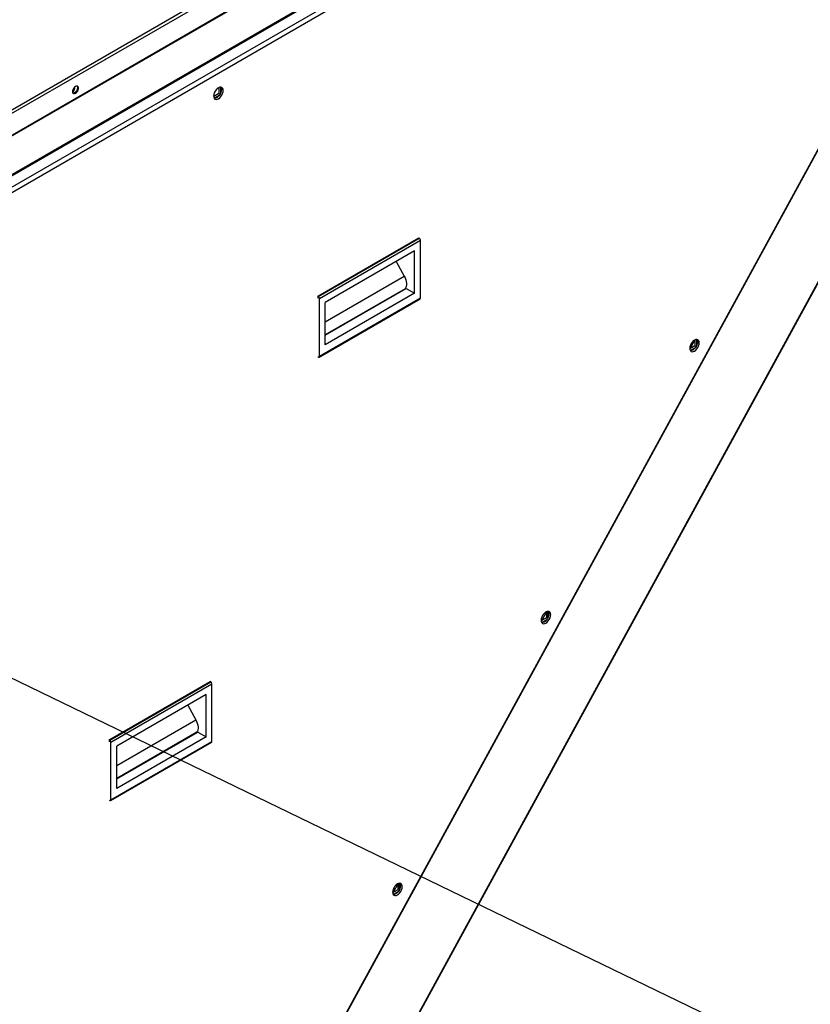
# Model space of a CAD drawing. Units: inches. Extents: x 0 to 11.2, y 0.2 to 8.8.
# Drawn here: x 9.1 to 9.6, y 7 to 7.6 of the extents above; entities that cross this region are included whole.
import ezdxf

# ---------------------------------------------------------------- set-up
doc = ezdxf.new("R2010")
doc.units = ezdxf.units.IN
doc.header["$MEASUREMENT"] = 0
doc.layers.add('FORMAT', color=7, linetype='Continuous')
doc.dimstyles.new('SLDDIMSTYLE1', dxfattribs={"dimtxt": 0.18, "dimasz": 0.0625, "dimexe": 0, "dimexo": 0.0625, "dimgap": 0, "dimtad": 0, "dimtih": 1, "dimtoh": 1, "dimdec": 0, "dimrnd": 1e-09, "dimzin": 0, "dimdsep": 46, "dimtxsty": 'Standard', "dimblk1": 'DOT', "dimblk2": 'DOT', "dimsah": 1, "dimcen": 0.09, "dimadec": 0, "dimazin": 0, "dimtfac": 0.0625, "dimtdec": 0, "dimtofl": 0, "dimtmove": 0, "dimatfit": 3, "dimldrblk": 'DOT', "dimfxl": 1, "dimfrac": 2, "dimtolj": 1, "dimtzin": 0, "dimarcsym": 0})

# ---------------------------------------------------------------- blocks, each defined once
blk = doc.blocks.new('_Dot')
at = {"color": 0, "linetype": 'ByBlock', "lineweight": -2}
blk.add_line((-0.5, 0), (-1, 0), dxfattribs=at)
at = {"color": 0, "linetype": 'ByBlock', "const_width": 0.5}
blk.add_lwpolyline([(-0.25, 0, 1), (0.25, 0, 1)], format="xyb", close=True, dxfattribs=at)

msp = doc.modelspace()

# ---------------------------------------------------------------- linework, layer by layer
at = {"color": 7, "linetype": 'Continuous', "lineweight": 25}
for p, q in [((8.8445412, 7.39206983), (9.84868734, 7.97175105)), ((8.8455282, 7.39036029), (9.84967434, 7.97004151)), ((8.8455282, 7.37666622), (9.84967434, 7.95634744)), ((8.84566196, 7.37621611), (9.8498081, 7.95589733)), ((8.85620562, 7.35795396), (9.85600474, 7.93512571)), ((8.85620558, 7.35704051), (9.85572503, 7.93405081)), ((9.84459777, 7.87305055), (9.04193972, 6.403536)), ((9.04231627, 6.40337886), (9.84497432, 7.87289341)), ((9.69818099, 7.83585017), (8.89727199, 7.37349525)), ((8.89823091, 7.37088818), (9.70109321, 7.83437072)), ((9.70109321, 7.6941928), (9.24549004, 6.86008152)), ((9.24589707, 6.86021203), (9.70123526, 7.6938382)), ((9.13089151, 7.54803504), (9.13078559, 7.54859064)), ((9.22189597, 7.5446178), (9.21858172, 7.54270453)), ((9.21891828, 7.54162318), (9.2221435, 7.54348506)), ((9.22189597, 7.54844643), (9.22189597, 7.5446178)), ((9.22189597, 7.5446178), (9.22261568, 7.54420233)), ((9.22300083, 7.54496953), (9.22300083, 7.54869605)), ((9.28432373, 7.41654615), (9.34812109, 7.45337558)), ((9.2845941, 7.41639007), (9.34839146, 7.4532195)), ((9.28533067, 7.41511429), (9.34912803, 7.45194373)), ((9.34839146, 7.4532195), (9.34812109, 7.45337558)), ((9.34912803, 7.41546996), (9.34912803, 7.45194373)), ((9.34544518, 7.4452045), (9.28901352, 7.41262719)), ((9.34544518, 7.41847953), (9.34544518, 7.4452045)), ((9.33389446, 7.43853641), (9.33892667, 7.42923931)), ((9.28901352, 7.39191975), (9.34023329, 7.42148829)), ((9.33958679, 7.42130571), (9.28901352, 7.39211037)), ((9.33958679, 7.42130571), (9.33972785, 7.42119651)), ((9.34023329, 7.42148829), (9.34544518, 7.41847953)), ((9.28432373, 7.41654615), (9.28432373, 7.41533524)), ((9.2845941, 7.41639007), (9.28432373, 7.41654615)), ((9.28511489, 7.37816361), (9.34891225, 7.41499304)), ((9.28533067, 7.37864053), (9.34912803, 7.41546996)), ((9.28533067, 7.37864053), (9.28533067, 7.41511429)), ((9.34544518, 7.41847953), (9.28901352, 7.38590223)), ((9.28901352, 7.38590223), (9.28901352, 7.41262719)), ((9.52256985, 7.38908651), (9.52256985, 7.38525883)), ((9.52367471, 7.3855991), (9.52367471, 7.38933891)), ((9.52256985, 7.38525883), (9.5192611, 7.38334873)), ((9.51959707, 7.38226704), (9.52282516, 7.38413058)), ((9.52256985, 7.38525883), (9.52329309, 7.38484132)), ((9.28432373, 7.37837126), (9.2845941, 7.37821518)), ((9.42874833, 7.21731685), (9.42874833, 7.21348942)), ((9.42985318, 7.21383302), (9.42985318, 7.21756829)), ((9.42874833, 7.21348942), (9.42543764, 7.2115782)), ((9.42577359, 7.21049651), (9.42900173, 7.21236007)), ((9.42874833, 7.21348942), (9.4294706, 7.21307246)), ((9.15266917, 7.13640839), (9.21646653, 7.17323782)), ((9.15293954, 7.13625231), (9.2167369, 7.17308174)), ((9.15367611, 7.13497653), (9.21747347, 7.17180596)), ((9.2167369, 7.17308174), (9.21646653, 7.17323782)), ((9.21747347, 7.1353322), (9.21747347, 7.17180596)), ((9.21379062, 7.16506674), (9.15735896, 7.13248943)), ((9.21379062, 7.13834177), (9.21379062, 7.16506674)), ((9.2022399, 7.15839865), (9.20727211, 7.14910154)), ((9.15735896, 7.11178198), (9.20857873, 7.14135053)), ((9.20793223, 7.14116794), (9.15735896, 7.11197261)), ((9.20793223, 7.14116794), (9.20807329, 7.14105875)), ((9.20857873, 7.14135053), (9.21379062, 7.13834177)), ((9.15266917, 7.13640839), (9.15266917, 7.13519747)), ((9.15293954, 7.13625231), (9.15266917, 7.13640839)), ((9.15346033, 7.09802584), (9.21725769, 7.13485528)), ((9.15367611, 7.09850277), (9.21747347, 7.1353322)), ((9.15367611, 7.09850277), (9.15367611, 7.13497653)), ((9.21379062, 7.13834177), (9.15735896, 7.10576446)), ((9.15735896, 7.10576446), (9.15735896, 7.13248943)), ((9.15266917, 7.0982335), (9.15293954, 7.09807741)), ((9.33603166, 7.04206696), (9.33603166, 7.04579768)), ((9.3349268, 7.04172002), (9.33161418, 7.03980768)), ((9.33195012, 7.03872598), (9.3351783, 7.04058957)), ((9.3349268, 7.04554718), (9.3349268, 7.04172002)), ((9.3349268, 7.04172002), (9.33564812, 7.04130361))]:
    msp.add_line(p, q, dxfattribs=at)
at = {"color": 8, "linetype": 'Continuous', "lineweight": 25}
for p, q in [((9.28901352, 7.40042505), (9.33892667, 7.42923931)), ((9.52256985, 7.38898989), (9.51959339, 7.38354056)), ((9.42874833, 7.21722048), (9.42577187, 7.21177115)), ((9.15735896, 7.12028729), (9.20727211, 7.14910154)), ((9.3349268, 7.04545107), (9.33195034, 7.04000174))]:
    msp.add_line(p, q, dxfattribs=at)
at = {"color": 7, "linetype": 'Continuous', "lineweight": 25, "flags": 128}
for points in [[(9.13129657, 7.54476005), (9.13192637, 7.54525187), (9.13248022, 7.54594084), (9.13289129, 7.54674387), (9.13311002, 7.54756409), (9.13311002, 7.54830259), (9.13289129, 7.54887028), (9.13248022, 7.54919869), (9.13192637, 7.54924821), (9.13129657, 7.54901287), (9.13066677, 7.54852105), (9.13011293, 7.54783208), (9.12970185, 7.54702905), (9.12948312, 7.54620883), (9.12948312, 7.54547033), (9.12970185, 7.54490264), (9.13011293, 7.54457423), (9.13066677, 7.54452471), (9.13129657, 7.54476005)], [(9.1323061, 7.54924762), (9.13236096, 7.54917643), (9.13257969, 7.54860874), (9.13257969, 7.54787025), (9.13236096, 7.54705002), (9.13194989, 7.54624699), (9.13139604, 7.54555802), (9.13076624, 7.5450662), (9.13013644, 7.54483086), (9.12975671, 7.54483146)], [(9.22460547, 7.54654176), (9.22450257, 7.54738494), (9.22420088, 7.54805184), (9.22372096, 7.54849704), (9.22309551, 7.54869017), (9.22236716, 7.54861809), (9.22158554, 7.5482857), (9.22080392, 7.54771565), (9.22007557, 7.5469468), (9.21945012, 7.54603154), (9.2189702, 7.54503224), (9.2186685, 7.544017), (9.2185656, 7.54305501), (9.2186685, 7.54221184), (9.2189702, 7.54154493), (9.21945012, 7.54109974), (9.22007557, 7.5409066), (9.22080392, 7.54097869), (9.22158554, 7.54131108), (9.22236716, 7.54188112), (9.22309551, 7.54264997), (9.22372096, 7.54356524), (9.22420088, 7.54456454), (9.22450257, 7.54557977), (9.22460547, 7.54654176)], [(9.22309568, 7.54869016), (9.22309602, 7.54868966), (9.22339772, 7.54802275), (9.22350062, 7.54717958), (9.22339772, 7.54621759), (9.22309602, 7.54520235), (9.2226161, 7.54420305), (9.22199065, 7.54328779), (9.2212623, 7.54251894), (9.22048068, 7.5419489), (9.21969907, 7.5416165), (9.21897072, 7.54154442), (9.21897054, 7.54154444)], [(9.33892667, 7.42923931), (9.33946441, 7.42812576), (9.339885, 7.42699149), (9.3401778, 7.42586524), (9.3403354, 7.42477552), (9.34035381, 7.42374994), (9.34023255, 7.42281446), (9.3399747, 7.42199278), (9.33958679, 7.42130571)], [(9.525285, 7.38718443), (9.5251821, 7.3880276), (9.52488041, 7.38869451), (9.52440048, 7.38913971), (9.52377504, 7.38933284), (9.52304668, 7.38926076), (9.52226507, 7.38892836), (9.52148345, 7.38835832), (9.5207551, 7.38758947), (9.52012965, 7.38667421), (9.51964973, 7.38567491), (9.51934803, 7.38465967), (9.51924513, 7.38369768), (9.51934803, 7.38285451), (9.51964973, 7.3821876), (9.52012965, 7.3817424), (9.5207551, 7.38154927), (9.52148345, 7.38162135), (9.52226507, 7.38195375), (9.52304668, 7.38252379), (9.52377504, 7.38329264), (9.52440048, 7.3842079), (9.52488041, 7.3852072), (9.5251821, 7.38622244), (9.525285, 7.38718443)], [(9.52377521, 7.38933282), (9.52377555, 7.38933233), (9.52407725, 7.38866542), (9.52418015, 7.38782225), (9.52407725, 7.38686026), (9.52377555, 7.38584502), (9.52329563, 7.38484572), (9.52267018, 7.38393046), (9.52194183, 7.38316161), (9.52116021, 7.38259156), (9.5203786, 7.38225917), (9.51965025, 7.38218709), (9.51965007, 7.3821871)], [(9.43146154, 7.21541387), (9.43135864, 7.21625705), (9.43105695, 7.21692396), (9.43057702, 7.21736915), (9.42995157, 7.21756229), (9.42922322, 7.2174902), (9.42844161, 7.21715781), (9.42765999, 7.21658777), (9.42693164, 7.21581892), (9.42630619, 7.21490365), (9.42582627, 7.21390435), (9.42552457, 7.21288912), (9.42542167, 7.21192713), (9.42552457, 7.21108395), (9.42582627, 7.21041704), (9.42630619, 7.20997185), (9.42693164, 7.20977872), (9.42765999, 7.2098508), (9.42844161, 7.21018319), (9.42922322, 7.21075324), (9.42995157, 7.21152209), (9.43057702, 7.21243735), (9.43105695, 7.21343665), (9.43135864, 7.21445189), (9.43146154, 7.21541387)], [(9.42995175, 7.21756227), (9.42995209, 7.21756178), (9.43025379, 7.21689487), (9.43035669, 7.21605169), (9.43025379, 7.21508971), (9.42995209, 7.21407447), (9.42947217, 7.21307517), (9.42884672, 7.21215991), (9.42811837, 7.21139106), (9.42733675, 7.21082101), (9.42655514, 7.21048862), (9.42582678, 7.21041654), (9.42582661, 7.21041655)], [(9.20727211, 7.14910154), (9.20780985, 7.14798799), (9.20823044, 7.14685373), (9.20852324, 7.14572748), (9.20868084, 7.14463776), (9.20869925, 7.14361218), (9.20857799, 7.1426767), (9.20832014, 7.14185502), (9.20793223, 7.14116794)], [(9.33763808, 7.04364332), (9.33753518, 7.0444865), (9.33723349, 7.04515341), (9.33675356, 7.0455986), (9.33612811, 7.04579173), (9.33539976, 7.04571965), (9.33461814, 7.04538726), (9.33383653, 7.04481721), (9.33310818, 7.04404836), (9.33248273, 7.0431331), (9.3320028, 7.0421338), (9.33170111, 7.04111856), (9.33159821, 7.04015658), (9.33170111, 7.0393134), (9.3320028, 7.03864649), (9.33248273, 7.0382013), (9.33310818, 7.03800817), (9.33383653, 7.03808025), (9.33461814, 7.03841264), (9.33539976, 7.03898269), (9.33612811, 7.03975154), (9.33675356, 7.0406668), (9.33723349, 7.0416661), (9.33753518, 7.04268134), (9.33763808, 7.04364332)], [(9.33612829, 7.04579172), (9.33612863, 7.04579123), (9.33643032, 7.04512432), (9.33653323, 7.04428114), (9.33643032, 7.04331915), (9.33612863, 7.04230392), (9.33564871, 7.04130462), (9.33502326, 7.04038936), (9.33429491, 7.0396205), (9.33351329, 7.03905046), (9.33273167, 7.03871807), (9.33200332, 7.03864598), (9.33200315, 7.038646)]]:
    msp.add_lwpolyline(points, dxfattribs=at)
at = {"color": 7, "linetype": 'Continuous', "lineweight": 25}
for centre, radius, start, end in [((9.12793379, 7.5481281), 0.00295918, 301.11012808, 358.19788461), ((9.34752885, 7.45187095), 0.00160084, 2.60547849, 57.39452166), ((9.28373148, 7.41504152), 0.00160084, 2.60547849, 57.39452166), ((9.34861761, 7.41541362), 0.00051352, 305.01333278, 6.29884762), ((9.28488163, 7.37856769), 0.00045491, 230.79671476, 9.21403699), ((9.21587429, 7.17173319), 0.00160084, 2.60547849, 57.39452166), ((9.15207692, 7.13490376), 0.00160084, 2.60547849, 57.39452166), ((9.21696305, 7.13527586), 0.00051352, 305.01333304, 6.29884735), ((9.15322707, 7.09842992), 0.00045491, 230.79671476, 9.21403699)]:
    msp.add_arc(centre, radius, start, end, dxfattribs=at)

# ---------------------------------------------------------------- leaders
at = {"layer": 'FORMAT'}
msp.add_leader([(8.19957422, 7.60707566), (9.63859182, 6.91029075), (9.75162379, 6.90823649)], dimstyle='SLDDIMSTYLE1', dxfattribs=at)

doc.saveas('drawing.dxf')
